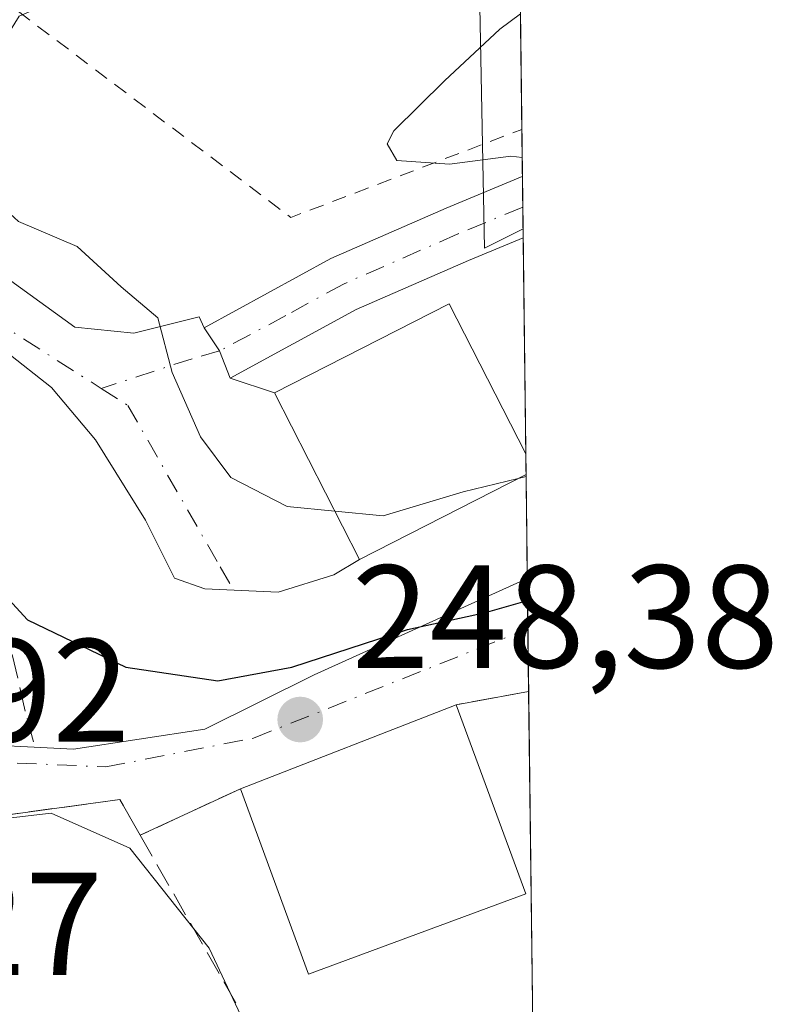
# Model space of a CAD drawing. Units: metres. Extents: x 579755 to 583198, y 4763598 to 4765952.
# Drawn here: x 583135 to 583187, y 4764228 to 4764295 of the extents above; entities that cross this region are included whole.
import ezdxf

# ---------------------------------------------------------------- set-up
doc = ezdxf.new("R2010")
doc.units = ezdxf.units.M
doc.header["$MEASUREMENT"] = 0
for name, pattern in [('DGN Style 2', [1.6480167562047852, 0.988810053722871, -0.6592067024819142]), ('DGN Style 3', [2.307223458686699, 1.648016756204785, -0.6592067024819142]), ('DGN Style 4', [2.6384748266838614, 1.318413404963828, -0.6592067024819142, 0.001648016756204785, -0.6592067024819142])]:
    doc.linetypes.add(name, pattern=pattern)
for name, color, linetype, lineweight in [('Alambrada', 7, 'DGN Style 2', 0), ('Cementerio Cxs', 135, 'Continuous', 0), ('Comarca CxS', 21, 'Continuous', 0), ('Comunidad Autónoma CxS', 142, 'Continuous', 0), ('Curva de nivel maestra', 30, 'Continuous', 30), ('Curva de nivel normal', 30, 'Continuous', 0), ('Edificación Cxs', 1, 'Continuous', 13), ('Municipio CxS', 4, 'Continuous', 0), ('Muro lineal', 1, 'DGN Style 3', 13), ('Núcleo urbano CxS', 7, 'Continuous', 0), ('Pista no pavimentada Cxs', 111, 'Continuous', 0), ('Pista no pavimentada eje', 91, 'DGN Style 4', 0), ('Prado CxS', 92, 'Continuous', 0), ('Provincia CxS', 1, 'Continuous', 0), ('Punto de cota en terreno', 7, 'Continuous', 0), ('Rótulo de punto de cota en terreno', 7, 'Continuous', 0), ('Vía urbana Cxs', 4, 'Continuous', 0), ('Vía urbana eje', 4, 'DGN Style 4', 0)]:
    doc.layers.add(name, color=color, linetype=linetype, lineweight=lineweight)
doc.styles.add('Style-Arial', font='txt')

# ---------------------------------------------------------------- blocks, each defined once
blk = doc.blocks.new('*U34')
at = {"layer": 'Prado CxS', "color": 92, "linetype": 'Continuous', "lineweight": 0}
blk.add_polyline3d([(583168.6551999999, 4764362.823000001, 256.1543999999994), (583169.6569999997, 4764280.6621, 259.3267999999953), (583167.0336999996, 4764279.343699999, 258.8524000000034), (583166.4720999999, 4764307.622500001, 254.6732999999949)], dxfattribs=at)
blk = doc.blocks.new('5PATER')
at = {"layer": 'Cementerio Cxs', "linetype": 'Continuous', "lineweight": 0}
h = blk.add_hatch(color=51, dxfattribs=at)
edge = h.paths.add_edge_path()
edge.add_ellipse((0, 0), major_axis=(-0.1095731443231308, -0.1110710700762829), ratio=0.9994222409660322, start_angle=0, end_angle=360)
blk = doc.blocks.new('*U45')
at = {"layer": 'Vía urbana Cxs', "color": 4, "linetype": 'Continuous', "lineweight": 0}
for points in [[(583134.6706999998, 4764277.1099, 253.3221000000049), (583139.0363999996, 4764273.934800001, 254.1968000000052), (583143.0844999999, 4764273.538000001, 255.0274000000063), (583147.5295000002, 4764274.6492, 256.0390999999945), (583147.8876999998, 4764273.8979, 255.9544000000024), (583148.9380999999, 4764272.323899999, 256.0243000000046), (583149.6501000002, 4764270.460100001, 256.7315999999992), (583152.6801000005, 4764269.460100001, 259.2171999999992), (583158.4901000002, 4764258.0701, 256.2774000000064), (583156.7369999997, 4764257.027899999, 255.3573999999935), (583152.9270000001, 4764255.837300001, 254.0151999999944), (583147.9264000002, 4764256.075400001, 254.3129999999946), (583145.8625999996, 4764256.789799999, 254.5124999999971), (583143.8783, 4764260.7586, 255.0060999999987), (583140.4650999998, 4764266.235500001, 254.6211000000039), (583137.4489000002, 4764269.8073, 254.0228999999963), (583128.0826000003, 4764277.189200001, 251.4882000000071)], [(583130.8607000001, 4764245.5185, 248.6977999999945), (583138.9570000004, 4764245.1217, 248.1496999999945), (583147.9264000002, 4764246.471000001, 249.6588000000047), (583155.3876999998, 4764250.2017, 250.8846999999951), (583169.9483000003, 4764256.7752, 251.5383000000002), (583170.0425000004, 4764249.0505, 251.4106999999931), (583170.0395999998, 4764249.050000001, 251.4112000000023), (583169.0628000004, 4764248.8728, 251.579700000002), (583165.0800999999, 4764248.1501, 252.1925999999949), (583150.3501000004, 4764242.4101, 251.7185000000027), (583143.5100999996, 4764239.2401, 248.9330000000046), (583142.1201, 4764241.6801, 248.4257999999973), (583115.2801000001, 4764238.0001, 241.9162999999971)]]:
    blk.add_polyline3d(points, dxfattribs=at)

msp = doc.modelspace()

# ---------------------------------------------------------------- linework, layer by layer
at = {"layer": 'Alambrada', "color": 7, "linetype": 'DGN Style 2', "lineweight": 0, "extrusion": (-0.1799686518322203, 0.3413595613254488, 0.9225426463038934), "elevation": 1521623.249390403, "flags": 128}
msp.add_lwpolyline([(-2737741.0515654, -3637037.604033491), (-2737755.151914414, -3637005.001654207), (-2737771.904786023, -3637002.792460328), (-2737771.909247494, -3637002.791727487)], dxfattribs=at)
at = {"layer": 'Comarca CxS', "color": 21, "linetype": 'Continuous', "lineweight": 0, "flags": 128}
msp.add_lwpolyline([(581094.5788348289, 4763613.533529541), (579782.3800006092, 4763597.949982323), (579781.9404000001, 4763635.5615), (579778.1283654135, 4763961.711650411), (579766.8768123382, 4764924.372727663), (579755.5344999997, 4765894.7961), (579755.3400006103, 4765911.4399823), (579771.3527161088, 4765911.63043137), (579801.5057475211, 4765911.989016706), (581321.9725270615, 4765930.070037271), (583149.2800006359, 4765951.799982299), (583162.9926868125, 4764827.209027037), (583177.4900006362, 4763638.269982323), (582469.9415964929, 4763629.86720549), (581668.1893344697, 4763620.345672695)], close=True, dxfattribs=at)
at = {"layer": 'Comunidad Autónoma CxS', "color": 142, "linetype": 'Continuous', "lineweight": 0, "flags": 128}
msp.add_lwpolyline([(581094.5788348289, 4763613.533529541), (579782.3800006092, 4763597.949982323), (579781.9404000001, 4763635.5615), (579778.1283654135, 4763961.711650411), (579766.8768123382, 4764924.372727663), (579755.5344999997, 4765894.7961), (579755.3400006103, 4765911.4399823), (579771.3527161088, 4765911.63043137), (579801.5057475211, 4765911.989016706), (581321.9725270615, 4765930.070037271), (583149.2800006359, 4765951.799982299), (583162.9926868125, 4764827.209027037), (583177.4900006362, 4763638.269982323), (582469.9415964929, 4763629.86720549), (581668.1893344697, 4763620.345672695)], close=True, dxfattribs=at)
at = {"layer": 'Curva de nivel maestra', "color": 30, "linetype": 'Continuous', "lineweight": 30, "elevation": 250, "flags": 128}
msp.add_lwpolyline([(583131.4400000004, 4764297.520099999), (583125.6600000003, 4764292.2301), (583124.5199999996, 4764288.460100001), (583125.4199999999, 4764283.270099999), (583124.7999999998, 4764278.390100001), (583125.4900000002, 4764273.600099999), (583126.7699999996, 4764270.6801), (583127.9199999999, 4764267.4101), (583129.2800000003, 4764264.600099999), (583131.1500000004, 4764259.780099999), (583132.9900000002, 4764257.0001), (583135.8099999996, 4764253.950099999), (583142.5300000003, 4764250.720100001), (583148.8099999996, 4764249.780099999), (583153.8600000005, 4764250.710100001), (583161.7699999996, 4764253.280099999), (583167.0999999996, 4764254.460100001), (583169.9666999998, 4764255.259600001)], dxfattribs=at)
at = {"layer": 'Curva de nivel normal', "color": 30, "linetype": 'Continuous', "lineweight": 0, "flags": 128}
for points, elevation in [([(583169.2703, 4764312.371900001), (583165.6200000001, 4764309), (583156.6200000001, 4764302.859999999), (583145.6200000001, 4764297.230000001), (583140.9500000002, 4764296.189999999), (583138.4400000004, 4764296.600000001), (583135.2400000002, 4764295.180000001), (583133.5, 4764292.380000001), (583132.3099999996, 4764287.34), (583132.8099999996, 4764283.34), (583135.2000000002, 4764281.15), (583139.2000000002, 4764279.439999999), (583142.2000000002, 4764276.699999999), (583144.7100000001, 4764274.57), (583145.7000000002, 4764270.84), (583147.6200000001, 4764266.439999999), (583149.7000000002, 4764263.680000001), (583153.54, 4764261.689999999), (583156.8032999998, 4764261.376599999)], 255), ([(583169.5976, 4764285.530999999), (583168.8200000003, 4764285.619999999), (583164.6299999999, 4764285.07), (583161.0499999998, 4764285.32), (583160.3899999997, 4764286.449999999), (583160.8300000001, 4764287.34), (583164.2999999998, 4764290.76), (583168.0700000003, 4764294.300000001), (583169.4780000001, 4764295.34)], 260), ([(583156.8032999998, 4764261.376599999), (583160.0999999996, 4764261.060000001), (583165.5800000001, 4764262.680000001), (583169.3175999997, 4764263.597300001)], 255), ([(583169.8634000003, 4764263.7312), (583169.3175999997, 4764263.597300001)], 255), ([(583134.1100000005, 4764240.350000001), (583137.4199999999, 4764240.74), (583142.8099999996, 4764238.359999999), (583148.2100000001, 4764231.52), (583150.9000000004, 4764225.810000001), (583151.2699999996, 4764222.09), (583149.54, 4764219.52), (583143.4400000004, 4764214.27), (583139.2400000002, 4764211.619999999), (583137.6900000004, 4764209.699999999), (583137.5482000001, 4764208.365300001)], 245)]:
    msp.add_lwpolyline(points, dxfattribs=dict(at, elevation=elevation))
at = {"layer": 'Edificación Cxs', "color": 1, "linetype": 'Continuous', "lineweight": 13, "elevation": 259.6496999999945, "flags": 128}
msp.add_lwpolyline([(583169.8617000004, 4764263.8751), (583158.4901000002, 4764258.0701), (583152.6801000005, 4764269.460100001), (583164.6201, 4764275.540100001), (583169.8444999997, 4764265.2893)], close=True, dxfattribs=at)
at = {"layer": 'Edificación Cxs', "color": 1, "linetype": 'Continuous', "lineweight": 13, "extrusion": (0.006614666874205119, -0.5438640454825219, 0.8391472732563271), "elevation": -2587038.887933836, "flags": 128}
msp.add_lwpolyline([(641067.1113840678, 3991813.326254784), (641067.1113840679, 3991811.640847898)], dxfattribs=at)
at = {"layer": 'Edificación Cxs', "color": 1, "linetype": 'Continuous', "lineweight": 13, "extrusion": (-0.02793030082500065, -0.01088390541348904, 0.9995506184775113), "elevation": -67889.52308060169, "flags": 128}
msp.add_lwpolyline([(-4227373.012743933, 2272174.852461752), (-4227373.012743933, 2272190.668443251)], dxfattribs=at)
at = {"layer": 'Edificación Cxs', "color": 1, "linetype": 'Continuous', "lineweight": 13, "extrusion": (0.02870920306850552, -0.07770142800363843, 0.9965632291758344), "elevation": -353195.3540475803, "flags": 128}
msp.add_lwpolyline([(2198216.849427915, 4252203.867966685), (2198216.849427915, 4252190.057472994)], dxfattribs=at)
at = {"layer": 'Edificación Cxs', "color": 1, "linetype": 'Continuous', "lineweight": 13, "extrusion": (0.06560381720415653, 0.0855338765973578, 0.9941730710105116), "elevation": 446011.2631100675, "flags": 128}
msp.add_lwpolyline([(2436751.474553362, -4111124.026898573), (2436759.90863828, -4111110.560679573), (2436771.311065436, -4111117.812362813)], dxfattribs=at)
at = {"layer": 'Edificación Cxs', "color": 1, "linetype": 'Continuous', "lineweight": 13}
msp.add_polyline3d([(583169.8616000004, 4764263.8751, 256.7636999999959), (583158.4901000002, 4764258.0701, 256.2774000000064), (583152.6801000005, 4764269.460100001, 259.2171999999992), (583164.6201, 4764275.540100001, 259.6496999999945), (583169.8443999998, 4764265.2893, 257.6803999999975)], dxfattribs=at)
msp.add_3dface([(583169.8501000004, 4764235.2401, 252.500199999995), (583155.0100999996, 4764229.7501, 252.500199999995), (583150.3501000004, 4764242.4101, 252.500199999995), (583165.0800999999, 4764248.1501, 252.500199999995)], dxfattribs=at)
at = {"layer": 'Municipio CxS', "color": 4, "linetype": 'Continuous', "lineweight": 0, "flags": 128}
msp.add_lwpolyline([(583162.9926868125, 4764827.209027037), (583177.4900006362, 4763638.269982323), (582469.9415964929, 4763629.86720549)], dxfattribs=at)
at = {"layer": 'Muro lineal', "color": 1, "linetype": 'DGN Style 3', "lineweight": 13, "extrusion": (0.2305198988403926, -0.8313786429940295, 0.5056383373637933), "elevation": -3826335.488398093, "flags": 128}
msp.add_lwpolyline([(1834943.501910179, 2242832.01597665), (1834943.498982018, 2242832.016556195), (1834938.479347582, 2242832.922269365)], dxfattribs=at)
at = {"layer": 'Muro lineal', "color": 1, "linetype": 'DGN Style 3', "lineweight": 13, "extrusion": (-0.3144552134934972, -0.1457343606232748, 0.9380188776567795), "elevation": -877452.3726248612, "flags": 128}
msp.add_lwpolyline([(-4077381.350076726, 2375522.846912005), (-4077381.350076725, 2375514.809903217)], dxfattribs=at)
at = {"layer": 'Muro lineal', "color": 1, "linetype": 'DGN Style 3', "lineweight": 13, "extrusion": (-0.1613711606250556, 0.2828280584410816, 0.9454986186541845), "elevation": 1253593.354998129, "flags": 128}
msp.add_lwpolyline([(-2867522.412584973, -3639210.198089058), (-2867522.412584973, -3639196.133799097)], dxfattribs=at)
at = {"layer": 'Muro lineal', "color": 1, "linetype": 'DGN Style 3', "lineweight": 13}
for points in [[(583136.2301000003, 4764245.610099999, 248.429999999993), (583135.6601, 4764247.720100001, 249.4038), (583132.9700999996, 4764259.420100001, 251.9128999999957), (583130.9801000003, 4764258.720100001, 252.368100000007)], [(583143.5100999996, 4764239.2401, 248.9330000000046), (583142.1201, 4764241.6801, 248.4257999999973), (583115.2801000001, 4764238.0001, 241.9162999999971), (583112.1700999998, 4764235.9101, 241.0825000000041), (583122.2600999996, 4764215.960100001, 247.0578999999998)]]:
    msp.add_polyline3d(points, dxfattribs=at)
at = {"layer": 'Núcleo urbano CxS', "color": 7, "linetype": 'Continuous', "lineweight": 0, "extrusion": (0.001895766146754915, -0.1546795473087231, 0.9879628756765536), "elevation": -735575.0175207083, "flags": 128}
msp.add_lwpolyline([(641512.9205861753, 4699558.246226585), (641512.9205861753, 4699557.618524283)], dxfattribs=at)
at = {"layer": 'Núcleo urbano CxS', "color": 7, "linetype": 'Continuous', "lineweight": 0, "extrusion": (0.00228157253517907, -0.1872044223470276, 0.9823183285882853), "elevation": -890309.1031863571, "flags": 128}
msp.add_lwpolyline([(641187.1835082648, 4672759.349677392), (641187.1835082648, 4672744.330314326)], dxfattribs=at)
at = {"layer": 'Núcleo urbano CxS', "color": 7, "linetype": 'Continuous', "lineweight": 0, "extrusion": (0.004502035527571314, -0.3701615367025129, 0.9289564943645868), "elevation": -1760684.108407053, "flags": 128}
msp.add_lwpolyline([(641067.1113840678, 4418974.463504057), (641067.1113840679, 4418972.94103815)], dxfattribs=at)
at = {"layer": 'Núcleo urbano CxS', "color": 7, "linetype": 'Continuous', "lineweight": 0, "extrusion": (0.005390219251583534, -0.4419108383400563, 0.8970427840933833), "elevation": -2102006.917539857, "flags": 128}
msp.add_lwpolyline([(641234.3978999851, 4267163.31889081), (641234.3978999851, 4267155.403629399)], dxfattribs=at)
at = {"layer": 'Núcleo urbano CxS', "color": 7, "linetype": 'Continuous', "lineweight": 0, "extrusion": (0.006220087974333304, -0.5102698948347001, 0.859991828409419), "elevation": -2427212.411132198, "flags": 128}
msp.add_lwpolyline([(641197.6491331053, 4090933.31150132), (641197.6491331052, 4090929.314305935)], dxfattribs=at)
at = {"layer": 'Núcleo urbano CxS', "color": 7, "linetype": 'Continuous', "lineweight": 0, "extrusion": (0.002875858152572044, -0.2357598836882178, 0.9718070830587747), "elevation": -1121299.439504374, "flags": 128}
msp.add_lwpolyline([(641237.8409780436, 4622737.15096593), (641237.8409780436, 4622732.738753828)], dxfattribs=at)
at = {"layer": 'Núcleo urbano CxS', "color": 7, "linetype": 'Continuous', "lineweight": 0, "extrusion": (0.00136576215104375, -0.112010168020703, 0.9937061220268901), "elevation": -532600.1579801731, "flags": 128}
msp.add_lwpolyline([(641213.809990018, 4726874.05134504), (641213.8099900179, 4726847.25934055)], dxfattribs=at)
at = {"layer": 'Núcleo urbano CxS', "color": 7, "linetype": 'Continuous', "lineweight": 0}
msp.add_polyline3d([(583169.6569999997, 4764280.6621, 259.3267999999953), (583171.0366000002, 4764167.5219, 249.9541999999929), (583162.1469000002, 4764163.4647, 248.1040000000066), (583146.8766999999, 4764148.567299999, 242.5443999999989), (583124.6722999997, 4764169.989499999, 241.1223999999929), (583114.6776999999, 4764193.553900001, 240.1805000000022), (583117.9549000004, 4764200.099300001, 240.6592999999993), (583118.9093000004, 4764222.0987, 241.6088000000018), (583110.0948999999, 4764240.6743, 240.7005999999965), (583105.6793000001, 4764267.2533, 243.9124000000011), (583104.0652999999, 4764278.1483, 243.522100000002), (583099.2238999996, 4764284.603700001, 241.9839000000065), (583106.9489000002, 4764303.4781, 245.1970000000001), (583108.5144999997, 4764307.302100001, 246.2412999999942), (583108.8454999998, 4764308.110500001, 246.5383000000002), (583123.2801000001, 4764319.0669, 249.3081999999995), (583151.3377, 4764329.3191, 249.8046000000031), (583158.9071000004, 4764323.264900001, 250.2045999999973), (583166.4720999999, 4764307.622500001, 254.6732999999949), (583167.0336999996, 4764279.343699999, 258.8524000000034)], close=True, dxfattribs=at)
msp.add_polyline3d([(583169.6569999997, 4764280.6621, 259.3267999999953), (583167.0336999996, 4764279.343699999, 258.8524000000034), (583166.4720999999, 4764307.622500001, 254.6732999999949), (583158.9071000004, 4764323.264900001, 250.2045999999973), (583151.3377, 4764329.3191, 249.8046000000031), (583123.2801000001, 4764319.0669, 249.3081999999995), (583108.8454999998, 4764308.110500001, 246.5383000000002)], dxfattribs=at)
at = {"layer": 'Pista no pavimentada Cxs', "color": 111, "linetype": 'Continuous', "lineweight": 0, "extrusion": (0.002119589492579906, -0.1737773035993352, 0.9847826948591896), "elevation": -826432.0223104777, "flags": 128}
msp.add_lwpolyline([(641232.6517184689, 4684476.694708704), (641232.6517184689, 4684472.440154224)], dxfattribs=at)
at = {"layer": 'Pista no pavimentada Cxs', "color": 111, "linetype": 'Continuous', "lineweight": 0, "extrusion": (0.6708046919467091, 0.4730242128042341, 0.5711997543444985), "elevation": 2644941.450396284, "flags": 128}
msp.add_lwpolyline([(3557519.044509968, -1840293.337821129), (3557520.978010926, -1840294.199529763), (3557522.869690076, -1840294.284689431)], dxfattribs=at)
at = {"layer": 'Pista no pavimentada Cxs', "color": 111, "linetype": 'Continuous', "lineweight": 0}
msp.add_polyline3d([(583149.6501000002, 4764270.460100001, 256.7315999999992), (583148.9380999999, 4764272.323899999, 256.0243000000046), (583147.8876999998, 4764273.8979, 255.9544000000024), (583156.5301000001, 4764278.630100001, 258.5031000000017), (583164.4101, 4764282.0701, 259.6325999999972), (583169.6101000002, 4764284.2301, 260.3252999999968), (583169.6135, 4764284.231500001, 260.3263000000007), (583169.6645999998, 4764280.041999999, 259.5868999999948), (583169.6601, 4764280.040100001, 259.5850999999966), (583165.9301000005, 4764278.4901, 258.7992999999988), (583158.2500999998, 4764275.140100001, 259.3319000000047)], close=True, dxfattribs=at)
for points in [[(583147.8876999998, 4764273.8979, 255.9544000000024), (583156.5301000001, 4764278.630100001, 258.5031000000017), (583164.4101, 4764282.0701, 259.6325999999972), (583169.6101000002, 4764284.2301, 260.3252999999968), (583169.6135, 4764284.231500001, 260.3263000000007)], [(583169.6645999998, 4764280.041999999, 259.5868999999948), (583169.6601, 4764280.040100001, 259.5850999999966), (583165.9301000005, 4764278.4901, 258.7992999999988), (583158.2500999998, 4764275.140100001, 259.3319000000047), (583149.6501000002, 4764270.460100001, 256.7315999999992)]]:
    msp.add_polyline3d(points, dxfattribs=at)
at = {"layer": 'Pista no pavimentada eje', "color": 91, "linetype": 'DGN Style 4', "lineweight": 0}
msp.add_polyline3d([(583169.6390000005, 4764282.136700001, 260.0935999999929), (583169.6350999996, 4764282.1351, 260.0917999999947), (583165.1700999998, 4764280.280099999, 259.2088999999978), (583157.3901000004, 4764276.8851, 258.3322999999946), (583153.4501, 4764274.725099999, 257.6805000000023), (583148.9380999999, 4764272.323899999, 256.0243000000046), (583147.0701000001, 4764271.7851, 255.3907999999938), (583140.8428999997, 4764269.756100001, 254.4608000000007)], dxfattribs=at)
at = {"layer": 'Prado CxS', "color": 92, "linetype": 'Continuous', "lineweight": 0, "extrusion": (-0.002176671310204317, 0.1784770512703645, 0.9839416671082911), "elevation": 849302.9103176574, "flags": 128}
msp.add_lwpolyline([(-641226.2094248733, -4680439.168213311), (-641226.2094248732, -4680388.355935079)], dxfattribs=at)
at = {"layer": 'Prado CxS', "color": 92, "linetype": 'Continuous', "lineweight": 0, "extrusion": (0.002116724339634042, -0.1737879418111082, 0.9847808237161856), "elevation": -826484.7760670345, "flags": 128}
msp.add_lwpolyline([(641150.6889822463, 4684481.866380433), (641150.6889822463, 4684478.606326996)], dxfattribs=at)
at = {"layer": 'Prado CxS', "color": 92, "linetype": 'Continuous', "lineweight": 0, "extrusion": (0.002079246454417422, -0.1708080544972411, 0.9853021289193733), "elevation": -812309.4663914932, "flags": 128}
msp.add_lwpolyline([(641117.7463729862, 4686961.965952434), (641117.7463729862, 4686959.839746534)], dxfattribs=at)
at = {"layer": 'Prado CxS', "color": 92, "linetype": 'Continuous', "lineweight": 0, "extrusion": (0.00189049025689773, -0.1548731703995795, 0.9879325519168661), "elevation": -736500.5768708534, "flags": 128}
msp.add_lwpolyline([(641278.0249765771, 4699446.836410804), (641278.0249765771, 4699445.343687586)], dxfattribs=at)
at = {"layer": 'Prado CxS', "color": 92, "linetype": 'Continuous', "lineweight": 0}
msp.add_polyline3d([(583169.6569999997, 4764280.6621, 259.3267999999953), (583167.0336999996, 4764279.343699999, 258.8524000000034), (583166.4720999999, 4764307.622500001, 254.6732999999949), (583158.9071000004, 4764323.264900001, 250.2045999999973), (583151.3377, 4764329.3191, 249.8046000000031), (583123.2801000001, 4764319.0669, 249.3081999999995), (583108.8454999998, 4764308.110500001, 246.5383000000002)], dxfattribs=at)
at = {"layer": 'Provincia CxS', "color": 1, "linetype": 'Continuous', "lineweight": 0, "flags": 128}
msp.add_lwpolyline([(581094.5788348289, 4763613.533529541), (579782.3800006092, 4763597.949982323), (579781.9404000001, 4763635.5615), (579778.1283654135, 4763961.711650411), (579766.8768123382, 4764924.372727663), (579755.5344999997, 4765894.7961), (579755.3400006103, 4765911.4399823), (579771.3527161088, 4765911.63043137), (579801.5057475211, 4765911.989016706), (581321.9725270615, 4765930.070037271), (583149.2800006359, 4765951.799982299), (583162.9926868125, 4764827.209027037), (583177.4900006362, 4763638.269982323), (582469.9415964929, 4763629.86720549), (581668.1893344697, 4763620.345672695)], close=True, dxfattribs=at)
at = {"layer": 'Vía urbana Cxs', "color": 4, "linetype": 'Continuous', "lineweight": 0, "extrusion": (0.6708046919467091, 0.4730242128042341, 0.5711997543444985), "elevation": 2644941.450396284, "flags": 128}
msp.add_lwpolyline([(3557519.044509968, -1840293.337821129), (3557520.978010926, -1840294.199529763), (3557522.869690076, -1840294.284689431)], dxfattribs=at)
at = {"layer": 'Vía urbana Cxs', "color": 4, "linetype": 'Continuous', "lineweight": 0, "extrusion": (-0.5835807819650896, 0.1926009181221076, 0.7888842483276846), "elevation": 577490.4675045575, "flags": 128}
msp.add_lwpolyline([(-4707005.718143196, -740903.8578742621), (-4707005.718143196, -740899.8132349255)], dxfattribs=at)
at = {"layer": 'Vía urbana Cxs', "color": 4, "linetype": 'Continuous', "lineweight": 0, "extrusion": (0.1018173149885173, -0.1996039961915723, 0.9745724596318552), "elevation": -891339.5571091021, "flags": 128}
msp.add_lwpolyline([(2684329.919928493, 3877914.037063248), (2684329.919928492, 3877900.917207149)], dxfattribs=at)
at = {"layer": 'Vía urbana Cxs', "color": 4, "linetype": 'Continuous', "lineweight": 0, "extrusion": (0.0002015317196028036, -0.01652645673498478, 0.9998634084777545), "elevation": -78367.2521868649, "flags": 128}
msp.add_lwpolyline([(641219.9575448983, 4756146.067216034), (641219.9575448981, 4756138.340786331)], dxfattribs=at)
at = {"layer": 'Vía urbana Cxs', "color": 4, "linetype": 'Continuous', "lineweight": 0, "extrusion": (0.1791549433300307, -0.983812284440573, 0.004110384925384821), "elevation": -4582647.912712023, "flags": 128}
msp.add_lwpolyline([(1427280.677574731, 19088.01884797357), (1427280.674632073, 19088.01934808299), (1427279.681889592, 19088.18784940125), (1427275.634150934, 19088.80075457886)], dxfattribs=at)
at = {"layer": 'Vía urbana Cxs', "color": 4, "linetype": 'Continuous', "lineweight": 0, "extrusion": (-0.02793030082500065, -0.01088390541348904, 0.9995506184775113), "elevation": -67889.52308060169, "flags": 128}
msp.add_lwpolyline([(-4227373.012743933, 2272190.668443251), (-4227373.012743933, 2272174.852461752)], dxfattribs=at)
at = {"layer": 'Vía urbana Cxs', "color": 4, "linetype": 'Continuous', "lineweight": 0, "extrusion": (-0.3144552134934972, -0.1457343606232748, 0.9380188776567795), "elevation": -877452.3726248612, "flags": 128}
msp.add_lwpolyline([(-4077381.350076726, 2375522.846912005), (-4077381.350076725, 2375514.809903217)], dxfattribs=at)
at = {"layer": 'Vía urbana Cxs', "color": 4, "linetype": 'Continuous', "lineweight": 0}
for points in [[(583100.9826999997, 4764269.7794, 247.7685999999958), (583103.8732000003, 4764256.181299999, 241.9565000000002), (583107.3128000004, 4764244.804199999, 240.9857000000048), (583108.0116999998, 4764243.5244, 240.829899999997), (583108.7308999998, 4764244.3015, 241.0871999999945), (583109.1118999999, 4764245.439200001, 241.3769999999931), (583109.4293999998, 4764247.741000001, 241.9199999999983), (583109.1118999999, 4764250.9954, 242.6735999999946), (583107.6831999999, 4764257.266100001, 243.4741000000067), (583106.3338000001, 4764270.045499999, 245.8966999999975), (583106.8101000004, 4764277.0305, 246.1091000000015), (583108.8738000002, 4764281.872400001, 246.7544999999955), (583111.4932000004, 4764285.126700001, 247.6156999999948), (583114.4301000005, 4764286.0792, 249.7324999999983), (583118.4781999998, 4764285.920499999, 252.1276999999973), (583122.2882000003, 4764284.888599999, 251.1879000000045), (583127.8444999997, 4764281.793, 253.3975000000064), (583134.6706999998, 4764277.1099, 253.3221000000049), (583139.0363999996, 4764273.934800001, 254.1968000000052), (583143.0844999999, 4764273.538000001, 255.0274000000063), (583147.5295000002, 4764274.6492, 256.0390999999945), (583147.8876999998, 4764273.8979, 255.9544000000024)], [(583158.4901000002, 4764258.0701, 256.2774000000064), (583156.7369999997, 4764257.027899999, 255.3573999999935), (583152.9270000001, 4764255.837300001, 254.0151999999944), (583147.9264000002, 4764256.075400001, 254.3129999999946), (583145.8625999996, 4764256.789799999, 254.5124999999971), (583143.8783, 4764260.7586, 255.0060999999987), (583140.4650999998, 4764266.235500001, 254.6211000000039), (583137.4489000002, 4764269.8073, 254.0228999999963), (583128.0826000003, 4764277.189200001, 251.4882000000071), (583118.7956999998, 4764282.3486, 249.2675000000018), (583115.8587999997, 4764281.793, 248.6612000000023), (583112.7631999999, 4764280.205499999, 248.0527000000002), (583110.3819000004, 4764276.8717, 247.3662999999942), (583109.6676000003, 4764272.109200001, 247.0620000000054), (583110.1437999997, 4764268.854800001, 247.3809000000037), (583111.8901000004, 4764258.3773, 245.3053000000073), (583114.9605, 4764246.406300001, 243.4481999999989)], [(583114.9605, 4764246.406300001, 243.4481999999989), (583115.3032000001, 4764244.645400001, 242.843399999998), (583130.8607000001, 4764245.5185, 248.6977999999945), (583138.9570000004, 4764245.1217, 248.1496999999945), (583147.9264000002, 4764246.471000001, 249.6588000000047), (583155.3876999998, 4764250.2017, 250.8846999999951), (583169.9483000003, 4764256.7753, 251.5384000000049)], [(583143.5100999996, 4764239.2401, 248.9330000000046), (583142.1201, 4764241.6801, 248.4257999999973), (583115.2801000001, 4764238.0001, 241.9162999999971), (583113.3846000005, 4764236.726299999, 241.4030999999959), (583112.1700999998, 4764235.9101, 241.0825000000041), (583115.8371000001, 4764228.659800001, 241.7608999999939), (583122.2600999996, 4764215.960100001, 247.0578999999998)]]:
    msp.add_polyline3d(points, dxfattribs=at)
at = {"layer": 'Vía urbana eje', "color": 4, "linetype": 'DGN Style 4', "lineweight": 0, "extrusion": (-0.5523546660243582, -0.8201013661573623, 0.1494592658484175), "elevation": -4229246.669720651, "flags": 128}
msp.add_lwpolyline([(-2177818.698184169, 639533.4970600322), (-2177801.346379728, 639536.5884832575), (-2177793.255158373, 639537.9275235132)], dxfattribs=at)
at = {"layer": 'Vía urbana eje', "color": 4, "linetype": 'DGN Style 4', "lineweight": 0}
for points in [[(583140.8428999997, 4764269.756100001, 254.4608000000007), (583142.6700999998, 4764268.590100001, 254.6919999999955), (583148.9700999996, 4764257.5701, 254.8292999999976), (583149.8777000001, 4764255.9825, 254.1842000000034)], [(583110.1201, 4764242.100099999, 240.8948999999994), (583117.8101000004, 4764241.800100001, 242.5835999999981), (583132.3701, 4764244.290100001, 248.6708000000072), (583141.1601, 4764243.9001, 248.3387999999977), (583151.2600999996, 4764245.870100001, 250.5663999999961), (583169.9901999999, 4764253.338099999, 250.0666000000056)]]:
    msp.add_polyline3d(points, dxfattribs=at)

# ---------------------------------------------------------------- block references
at = {"layer": 'Prado CxS', "color": 92, "linetype": 'Continuous', "lineweight": 0}
msp.add_blockref('*U34', (0, 0), dxfattribs=at)
at = {"layer": 'Punto de cota en terreno', "color": 7, "linetype": 'Continuous', "lineweight": 0, "xscale": 10, "yscale": 10, "zscale": 10}
msp.add_blockref('5PATER', (583154.4400000004, 4764247.140000001, 248.3800000000047), dxfattribs=at)
at = {"layer": 'Vía urbana Cxs', "color": 4, "linetype": 'Continuous', "lineweight": 0}
msp.add_blockref('*U45', (0, 0), dxfattribs=at)

# ---------------------------------------------------------------- texts
at = {"layer": 'Rótulo de punto de cota en terreno', "color": 7, "linetype": 'Continuous', "lineweight": 0, "style": 'Style-Arial'}
for s, p in [('248,38', (583157.9677999998, 4764250.6678)), ('240,92', (583113.6578000002, 4764245.627800001)), ('240,27', (583111.8077999996, 4764229.687100001))]:
    msp.add_text(s, height=7.000000000000002, dxfattribs=at).set_placement(p)

doc.saveas('drawing.dxf')
